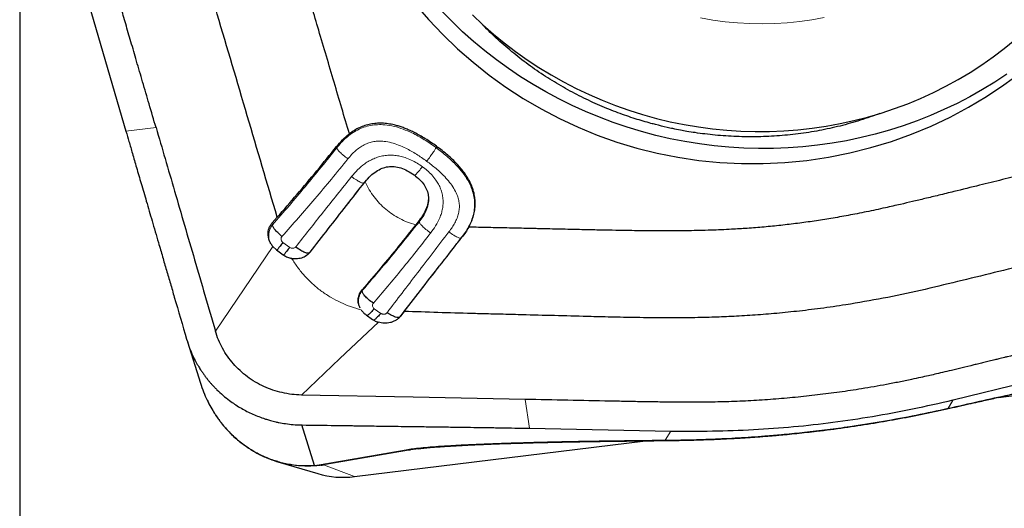
# Model space of a CAD drawing. Units: millimetres. Extents: x 5 to 292, y 5 to 205.
# Drawn here: x 77 to 83, y 149 to 152 of the extents above; entities that cross this region are included whole.
import ezdxf

# ---------------------------------------------------------------- set-up
doc = ezdxf.new("R2010")
doc.units = ezdxf.units.MM
doc.layers.add('DÜNNE_LINIE', color=7, linetype='Continuous')
doc.styles.add('SLDTEXTSTYLE1', font='TXT', dxfattribs={"width": 0.75})
doc.dimstyles.new('SLDDIMSTYLE1', dxfattribs={"dimtxt": 3, "dimasz": 3, "dimexe": 0, "dimexo": 0.0625, "dimgap": 0.75, "dimtad": 1, "dimdec": 0, "dimrnd": 1e-09, "dimzin": 12, "dimdsep": 46, "dimtxsty": 'SLDTEXTSTYLE1', "dimsah": 1, "dimcen": 0.09, "dimadec": 0, "dimazin": 3, "dimtfac": 1, "dimtofl": 0, "dimtmove": 0, "dimatfit": 3, "dimfxl": 1, "dimfrac": 2, "dimtolj": 1, "dimtzin": 12, "dimarcsym": 0})

# ---------------------------------------------------------------- blocks, each defined once
blk = doc.blocks.new('_D_1')
at = {"layer": 'DÜNNE_LINIE', "color": 7}
for p, q in [((116.4356, 159.0165), (116.4356, 139.9569)), ((76.5118, 154.4426), (76.5118, 139.9569)), ((76.5118, 140.9569), (116.4356, 140.9569))]:
    blk.add_line(p, q, dxfattribs=at)
for points in [[(76.5118, 140.9569), (79.5118, 140.2069), (79.5118, 141.7069)], [(116.4356, 140.9569), (113.4356, 141.7069), (113.4356, 140.2069)]]:
    blk.add_solid(points, dxfattribs=at)
at = {"layer": 'DÜNNE_LINIE', "color": 7, "insert": (93.0383, 144.8241, -3.325), "char_height": 3, "attachment_point": 1, "style": 'SLDTEXTSTYLE1'}
blk.add_mtext('40', dxfattribs=at)

msp = doc.modelspace()

# ---------------------------------------------------------------- linework, layer by layer
at = {"color": 7, "linetype": 'Continuous', "lineweight": 30}
for p, q in [((76.7719, 152.7703), (77.2135, 151.2557)), ((78.827, 150.9599), (78.8229, 150.956)), ((78.7912, 150.9199), (78.7934, 150.9227)), ((79.2043, 150.8603), (79.2023, 150.8656)), ((78.1794, 150.6502), (78.2126, 150.6878)), ((79.1497, 150.6662), (79.1275, 150.6379)), ((78.184, 150.4954), (78.2073, 150.4735)), ((78.2073, 150.4735), (78.251, 150.441)), ((78.7995, 150.0437), (78.8422, 150.0136)), ((79.0512, 150.0664), (79.0271, 150.0352)), ((77.6193, 149.8658), (77.7057, 149.5926)), ((82.6767, 149.4824), (84.2554, 149.8693)), ((82.9755, 149.4989), (84.5072, 149.6874)), ((82.6435, 149.4264), (82.6767, 149.4823)), ((82.6435, 149.4264), (82.636, 149.4232)), ((78.4597, 149.0493), (78.3751, 149.3167)), ((79.8797, 149.2948), (80.8112, 149.2766)), ((78.7226, 148.9755), (80.6455, 149.2121)), ((79.1439, 149.1599), (79.1496, 149.1606)), ((78.2161, 149.074), (78.4809, 148.9954))]:
    msp.add_line(p, q, dxfattribs=at)
at = {"color": 8, "linetype": 'Continuous', "lineweight": 0}
for p, q in [((77.4121, 151.2802), (77.2135, 151.2557)), ((78.6063, 151.1465), (78.6048, 151.1553)), ((79.2613, 151.1477), (79.2648, 151.1567)), ((78.7912, 150.9199), (78.787, 150.9159)), ((79.1512, 150.6579), (79.1497, 150.6662)), ((79.4326, 150.5558), (79.4282, 150.5515)), ((78.2951, 150.4891), (78.2503, 150.5221)), ((78.2999, 150.4176), (78.3126, 150.4092)), ((78.8971, 150.0534), (78.8536, 150.0843)), ((79.0098, 150.0177), (79.0211, 150.0294)), ((79.0211, 150.0294), (79.0271, 150.0352)), ((79.8494, 149.4856), (79.8797, 149.2948)), ((80.7751, 149.2162), (80.8112, 149.2766)), ((80.7751, 149.2162), (80.7783, 149.2138)), ((79.0651, 149.1534), (78.4901, 149.0533)), ((78.5172, 149.0526), (79.0921, 149.1527)), ((79.0921, 149.1527), (79.2009, 149.1661)), ((78.4901, 149.0533), (78.4597, 149.0493)), ((78.4752, 149.0474), (78.4597, 149.0493)), ((78.7226, 148.9755), (78.5172, 149.0526))]:
    msp.add_line(p, q, dxfattribs=at)
at = {"color": 7, "linetype": 'Continuous', "lineweight": 30, "flags": 128}
for points in [[(83.032, 151.6336), (82.9525, 151.581), (82.8711, 151.5311), (82.7878, 151.484), (82.7029, 151.4398), (82.6162, 151.3984), (82.5281, 151.36), (82.4385, 151.3246), (82.3476, 151.2922), (82.2555, 151.2629), (82.1624, 151.2367), (82.0682, 151.2136), (81.9732, 151.1937), (81.8774, 151.177), (81.781, 151.1635), (81.6841, 151.1532), (81.5868, 151.1461), (81.4893, 151.1423), (81.3915, 151.1418), (81.2938, 151.1445), (81.1961, 151.1505), (81.0986, 151.1597), (81.0014, 151.1721), (80.9047, 151.1878), (80.8085, 151.2067), (80.713, 151.2287), (80.6183, 151.2539), (80.5245, 151.2822), (80.4317, 151.3136), (80.3401, 151.348), (80.2497, 151.3854), (80.1606, 151.4258), (80.073, 151.4691), (79.987, 151.5152), (79.9027, 151.5642), (79.8201, 151.6159), (79.7394, 151.6703), (79.6607, 151.7272), (79.584, 151.7867), (79.5095, 151.8487), (79.4373, 151.9131), (79.3674, 151.9798), (79.2999, 152.0487)], [(79.5025, 152.0235), (79.5702, 151.9595), (79.6401, 151.8979), (79.7123, 151.8386), (79.7867, 151.7819), (79.8631, 151.7277), (79.9415, 151.6762), (80.0217, 151.6274), (80.1036, 151.5813), (80.1872, 151.5381), (80.2723, 151.4977), (80.3588, 151.4603), (80.4466, 151.4259), (80.5356, 151.3946), (80.6256, 151.3663), (80.7166, 151.3411), (80.8084, 151.319), (80.901, 151.3002), (80.9941, 151.2845), (81.0876, 151.2721), (81.1815, 151.2629), (81.2756, 151.257), (81.3698, 151.2543), (81.464, 151.2548), (81.558, 151.2587), (81.6517, 151.2658), (81.745, 151.2761), (81.8377, 151.2897), (81.9298, 151.3065), (82.0212, 151.3265), (82.1116, 151.3496), (82.201, 151.3759), (82.2893, 151.4053), (82.3764, 151.4377), (82.462, 151.4732), (82.5462, 151.5116), (82.6288, 151.553), (82.7098, 151.5972), (82.7889, 151.6443), (82.8661, 151.6941), (82.9412, 151.7465), (83.0143, 151.8016), (83.0852, 151.8592)], [(79.8494, 149.4856), (79.1108, 149.4998), (78.8646, 149.5046), (78.6185, 149.5094), (78.3723, 149.5142)]]:
    msp.add_lwpolyline(points, dxfattribs=at)
at = {"color": 8, "linetype": 'Continuous', "lineweight": 0, "flags": 128}
for points in [[(81.8248, 152.0071), (81.7443, 151.9921), (81.6632, 151.9804), (81.5816, 151.972), (81.4996, 151.9668), (81.4173, 151.9649), (81.335, 151.9663), (81.2527, 151.971), (81.1706, 151.979), (81.0889, 151.9902), (81.0077, 152.0047)], [(77.8039, 149.9365), (77.994, 150.216), (78.184, 150.4954)], [(78.8805, 149.9947), (78.6265, 149.7545), (78.3723, 149.5142)]]:
    msp.add_lwpolyline(points, dxfattribs=at)
at = {"color": 7, "linetype": 'Continuous', "lineweight": 30}
for centre, radius, start, end in [((81.3568, 153.9328), 2.8912, 188.79654, 5.23545), ((79.0816, 149.268), 0.1158, 261.79232, 275.21096), ((78.5067, 149.168), 0.1159, 261.79377, 275.20006)]:
    msp.add_arc(centre, radius, start, end, dxfattribs=at)
msp.add_ellipse((78.6564, 149.5254), major_axis=(0.5692, 0.0892), ratio=0.961323, start_param=4.253066, end_param=4.678142, dxfattribs=at)
for points, knots in [([(77.4121, 151.2802), (77.3969, 151.3321), (77.3675, 151.4328), (77.3247, 151.5791), (77.2846, 151.7161), (77.2473, 151.8437), (77.2127, 151.962), (77.1809, 152.0708), (77.1517, 152.171), (77.125, 152.2625), (77.1009, 152.345), (77.0839, 152.4032), (77.0732, 152.4401), (77.0678, 152.4587), (77.0618, 152.4793), (77.0542, 152.5053), (77.0451, 152.5367), (77.0353, 152.5705), (77.0259, 152.603), (77.0125, 152.6492), (76.9959, 152.7068), (76.9769, 152.7731), (76.9605, 152.8308), (76.9468, 152.8797), (76.9341, 152.9256), (76.921, 152.9744), (76.905, 153.0362), (76.8871, 153.1083), (76.8685, 153.1875), (76.851, 153.2666), (76.8304, 153.3657), (76.8078, 153.4849), (76.7847, 153.6244), (76.7649, 153.7642), (76.7483, 153.9041), (76.735, 154.0443), (76.725, 154.1827), (76.7195, 154.3013), (76.7166, 154.4031), (76.7147, 154.4933), (76.7133, 154.5933), (76.7123, 154.7021), (76.7119, 154.8155), (76.711, 155.0713), (76.7111, 155.2882), (76.7111, 155.4671)], [0, 0, 0, 0, 0.037803, 0.07333, 0.106578, 0.137551, 0.166246, 0.192665, 0.216806, 0.239222, 0.259239, 0.276855, 0.281588, 0.286112, 0.290428, 0.296541, 0.305056, 0.313257, 0.321144, 0.328717, 0.346919, 0.363002, 0.376967, 0.388812, 0.398538, 0.41023, 0.424161, 0.443242, 0.462241, 0.481161, 0.500005, 0.533172, 0.566277, 0.599336, 0.632366, 0.665384, 0.698405, 0.730112, 0.749008, 0.770218, 0.793745, 0.819588, 0.846963, 0.873744, 1, 1, 1, 1]), ([(78.6891, 151.2391), (78.6556, 151.3525), (78.5881, 151.5806), (78.4902, 151.9109), (78.4226, 152.1391), (78.3855, 152.2638), (78.3755, 152.2977), (78.3637, 152.3375), (78.3471, 152.3933), (78.3265, 152.4628), (78.3033, 152.5411), (78.2814, 152.6149), (78.2612, 152.6834), (78.2437, 152.7424), (78.2291, 152.7921), (78.2191, 152.8262), (78.2129, 152.8474), (78.2097, 152.8586), (78.2069, 152.8684), (78.2044, 152.877), (78.201, 152.8887), (78.1891, 152.931), (78.1586, 153.0411), (78.1123, 153.2186), (78.0781, 153.363), (78.0607, 153.4366)], [0, 0, 0, 0, 0.155137, 0.31215, 0.451874, 0.467332, 0.482808, 0.498301, 0.521778, 0.55917, 0.59335, 0.628888, 0.660124, 0.687059, 0.709693, 0.728026, 0.73367, 0.738736, 0.743223, 0.747133, 0.750464, 0.759124, 0.804858, 0.900507, 1, 1, 1, 1]), ([(78.2126, 150.6878), (78.1467, 150.9114), (78.0149, 151.3587), (77.8559, 151.8954), (77.7373, 152.2985), (77.6586, 152.5675), (77.5795, 152.8366), (77.5057, 153.1072), (77.4675, 153.2897), (77.4484, 153.381)], [0, 0, 0, 0, 0.249557, 0.499372, 0.599381, 0.699451, 0.799586, 0.899757, 1, 1, 1, 1]), ([(80.788, 151.2812), (80.7625, 151.2872), (80.7267, 151.2957), (80.674, 151.3097), (80.6291, 151.3224), (80.5758, 151.3388), (80.5201, 151.3573), (80.4622, 151.3781), (80.403, 151.401), (80.343, 151.426), (80.2825, 151.4531), (80.2221, 151.4822), (80.1618, 151.5132), (80.102, 151.5462), (80.0427, 151.581), (79.9843, 151.6176), (79.9267, 151.656), (79.8702, 151.6961), (79.8149, 151.7379), (79.7608, 151.7812), (79.7081, 151.8262), (79.6569, 151.8727), (79.6076, 151.9199), (79.5766, 151.9522), (79.5612, 151.9681)], [0, 0, 0, 0, 0.052845, 0.074386, 0.110149, 0.147338, 0.187292, 0.229058, 0.272263, 0.316609, 0.361893, 0.407964, 0.454715, 0.502069, 0.549968, 0.598372, 0.647251, 0.696585, 0.746363, 0.79658, 0.847235, 0.898333, 0.949881, 1, 1, 1, 1]), ([(82.1927, 151.3739), (82.1769, 151.3678), (82.1399, 151.3537), (82.0802, 151.3335), (82.014, 151.313), (81.9469, 151.2945), (81.879, 151.278), (81.8103, 151.2635), (81.741, 151.251), (81.6712, 151.2405), (81.6008, 151.2321), (81.5301, 151.2257), (81.4592, 151.2213), (81.388, 151.219), (81.3169, 151.2188), (81.2459, 151.2205), (81.1754, 151.2243), (81.1058, 151.23), (81.0383, 151.2374), (80.976, 151.2459), (80.9221, 151.2545), (80.873, 151.2634), (80.8295, 151.272), (80.8004, 151.2785), (80.788, 151.2812)], [0, 0, 0, 0, 0.0384354, 0.0899987, 0.1412392, 0.192177, 0.2428319, 0.2932211, 0.3433602, 0.3932617, 0.4429367, 0.4923905, 0.5416237, 0.5906275, 0.6393796, 0.6878311, 0.7358839, 0.78333, 0.8296787, 0.8735043, 0.9105624, 0.9399054, 0.9742346, 1, 1, 1, 1]), ([(77.4121, 151.2802), (77.4321, 151.212), (77.473, 151.0721), (77.5356, 150.8576), (77.6006, 150.6346), (77.6673, 150.4053), (77.7355, 150.172), (77.7811, 150.0152), (77.8039, 149.9365)], [0, 0, 0, 0, 0.15223, 0.3124304, 0.4789722, 0.6501129, 0.8242821, 1, 1, 1, 1]), ([(79.2648, 151.1567), (79.2404, 151.1738), (79.1936, 151.2065), (79.1347, 151.2397), (79.092, 151.2603), (79.0647, 151.272), (79.0379, 151.2821), (79.0116, 151.2907), (78.9807, 151.299), (78.9452, 151.3059), (78.9052, 151.3095), (78.8663, 151.3087), (78.8285, 151.3035), (78.7917, 151.294), (78.7561, 151.28), (78.7214, 151.2619), (78.7, 151.2468), (78.6891, 151.2391)], [0, 0, 0, 0, 0.142712, 0.27278, 0.321524, 0.368505, 0.413819, 0.457574, 0.499886, 0.565597, 0.628739, 0.690087, 0.750482, 0.810805, 0.871944, 0.934746, 1, 1, 1, 1]), ([(77.2135, 151.2557), (77.22, 151.2334), (77.2343, 151.1845), (77.2575, 151.1048), (77.2844, 151.0125), (77.315, 150.9076), (77.3493, 150.7901), (77.3873, 150.66), (77.4186, 150.5526), (77.4416, 150.4738), (77.4551, 150.4277), (77.468, 150.3833), (77.481, 150.3388), (77.494, 150.2944), (77.5069, 150.25), (77.5199, 150.2056), (77.5557, 150.0829), (77.5871, 149.9751), (77.6143, 149.8821)], [0, 0, 0, 0, 0.049165, 0.10742, 0.174768, 0.251212, 0.336753, 0.431392, 0.53513, 0.571001, 0.603291, 0.635582, 0.667872, 0.700162, 0.732452, 0.764742, 0.797033, 1, 1, 1, 1]), ([(78.6048, 151.1553), (78.6174, 151.1705), (78.6428, 151.201), (78.6737, 151.2264), (78.6891, 151.2391)], [0, 0, 0, 0, 0.499957, 1, 1, 1, 1]), ([(78.2126, 150.6878), (78.2565, 150.7381), (78.3439, 150.8383), (78.4748, 150.9943), (78.5615, 151.1017), (78.6048, 151.1553)], [0, 0, 0, 0, 0.335473, 0.668565, 1, 1, 1, 1]), ([(79.4773, 150.6226), (79.4837, 150.6351), (79.4961, 150.6596), (79.5093, 150.6977), (79.5177, 150.7357), (79.5211, 150.7736), (79.5195, 150.8114), (79.5141, 150.8426), (79.5073, 150.8674), (79.5009, 150.8861), (79.4933, 150.9047), (79.4778, 150.9373), (79.4486, 150.9839), (79.3993, 151.0422), (79.3376, 151.101), (79.2899, 151.1375), (79.2648, 151.1567)], [0, 0, 0, 0, 0.06727, 0.131479, 0.193392, 0.253874, 0.313836, 0.374221, 0.40488, 0.435986, 0.467643, 0.499958, 0.606226, 0.723781, 0.854566, 1, 1, 1, 1]), ([(83.7541, 151.1211), (83.704, 151.1088), (83.6037, 151.0842), (83.4533, 151.0473), (83.3029, 151.0103), (83.1525, 150.9734), (83.0021, 150.9364), (82.845, 150.8977), (82.7049, 150.8632), (82.5844, 150.8339), (82.4933, 150.8119), (82.4091, 150.7919), (82.3221, 150.7714), (82.2206, 150.7484), (82.1055, 150.7238), (81.9857, 150.7001), (81.9076, 150.6865), (81.8696, 150.6799)], [0, 0, 0, 0, 0.080041, 0.160083, 0.240124, 0.320166, 0.400207, 0.480249, 0.570974, 0.62399, 0.672441, 0.716325, 0.758069, 0.811075, 0.87746, 0.940429, 1, 1, 1, 1]), ([(78.7934, 150.9227), (78.8049, 150.9361), (78.8267, 150.9614), (78.8643, 150.9915), (78.9034, 151.0123), (78.9442, 151.0232), (78.9865, 151.024), (79.0297, 151.0147), (79.074, 150.9959), (79.1017, 150.9774), (79.1163, 150.9677)], [0, 0, 0, 0, 0.147343, 0.278187, 0.396423, 0.507284, 0.617065, 0.732233, 0.858435, 1, 1, 1, 1]), ([(79.1163, 150.9677), (79.1294, 150.9574), (79.1541, 150.9379), (79.1831, 150.9037), (79.2025, 150.8677), (79.2118, 150.8296), (79.2109, 150.79), (79.1999, 150.7492), (79.1795, 150.707), (79.1601, 150.6803), (79.1497, 150.6662)], [0, 0, 0, 0, 0.138184, 0.261558, 0.374767, 0.483761, 0.595168, 0.715219, 0.848943, 1, 1, 1, 1]), ([(78.4304, 150.4579), (78.4701, 150.509), (78.5489, 150.6104), (78.6693, 150.7646), (78.7507, 150.8684), (78.7912, 150.9199)], [0, 0, 0, 0, 0.338548, 0.671644, 1, 1, 1, 1]), ([(84.8923, 150.8006), (84.7305, 150.7606), (84.4067, 150.6805), (83.9207, 150.5611), (83.5158, 150.4612), (83.1916, 150.3817), (82.9484, 150.3222), (82.705, 150.263), (82.4614, 150.2039), (82.216, 150.1513), (82.0506, 150.1237), (81.9679, 150.11)], [0, 0, 0, 0, 0.166538, 0.333102, 0.49971, 0.583034, 0.66638, 0.749752, 0.833147, 0.916551, 1, 1, 1, 1]), ([(81.8696, 150.6799), (81.833, 150.674), (81.7597, 150.6623), (81.6494, 150.6472), (81.5388, 150.6342), (81.4279, 150.6232), (81.3195, 150.6146), (81.2024, 150.6074), (81.0733, 150.602), (80.9327, 150.5987), (80.8324, 150.5978), (80.7759, 150.5977), (80.7599, 150.5977), (80.7437, 150.5977), (80.7275, 150.5978), (80.7112, 150.5978), (80.6948, 150.5979), (80.6654, 150.5981), (80.6188, 150.5986), (80.5504, 150.5996), (80.4687, 150.601), (80.3737, 150.6028), (80.2653, 150.605), (80.1435, 150.6077), (80.0483, 150.6099), (79.9869, 150.6113), (79.9636, 150.6118), (79.943, 150.6123), (79.922, 150.6128), (79.9006, 150.6133), (79.8789, 150.6138), (79.822, 150.6151), (79.7315, 150.6171), (79.605, 150.6199), (79.5208, 150.6217), (79.4773, 150.6226)], [0, 0, 0, 0, 0.0466443, 0.0932496, 0.1398341, 0.1864158, 0.2330129, 0.2760805, 0.3333548, 0.3947219, 0.4521266, 0.4587693, 0.4654524, 0.4721756, 0.4789393, 0.4857432, 0.4925874, 0.4994721, 0.522407, 0.5509024, 0.5849585, 0.6245757, 0.6697541, 0.7204939, 0.776795, 0.7888079, 0.7972754, 0.8058843, 0.8146349, 0.8235268, 0.8325602, 0.8417352, 0.8947265, 0.9456572, 1, 1, 1, 1]), ([(78.184, 150.4954), (78.179, 150.5019), (78.1692, 150.5147), (78.1593, 150.5361), (78.1537, 150.5571), (78.1519, 150.5773), (78.1533, 150.5965), (78.1582, 150.6156), (78.1666, 150.6341), (78.1751, 150.6448), (78.1794, 150.6502)], [0, 0, 0, 0, 0.136614, 0.269929, 0.39996, 0.512421, 0.627709, 0.747432, 0.871544, 1, 1, 1, 1]), ([(78.2438, 150.5615), (78.2344, 150.5697), (78.2176, 150.5844), (78.1969, 150.6061), (78.1857, 150.6221), (78.1817, 150.6324), (78.1815, 150.6364), (78.1814, 150.6384)], [0, 0, 0, 0, 0.3353623, 0.599523, 0.8097163, 0.90485, 1, 1, 1, 1]), ([(79.1275, 150.6379), (79.0898, 150.5905), (79.013, 150.4937), (78.8948, 150.3507), (78.8145, 150.2569), (78.7735, 150.2091)], [0, 0, 0, 0, 0.320378, 0.65348, 1, 1, 1, 1]), ([(79.4773, 150.6226), (79.4705, 150.611), (79.457, 150.5879), (79.4408, 150.5665), (79.4326, 150.5558)], [0, 0, 0, 0, 0.500168, 1, 1, 1, 1]), ([(79.0512, 150.0664), (79.092, 150.119), (79.1739, 150.2247), (79.3013, 150.3881), (79.3887, 150.4997), (79.4326, 150.5558)], [0, 0, 0, 0, 0.329932, 0.662996, 1, 1, 1, 1]), ([(78.2503, 150.5221), (78.2439, 150.5135), (78.2323, 150.4983), (78.2187, 150.4804), (78.2139, 150.4744), (78.2122, 150.4722)], [0, 0, 0, 0, 0.446134, 0.797144, 1, 1, 1, 1]), ([(78.2951, 150.4891), (78.2885, 150.4805), (78.2768, 150.4653), (78.2626, 150.447), (78.2574, 150.4409), (78.2554, 150.4384)], [0, 0, 0, 0, 0.432933, 0.773591, 1, 1, 1, 1]), ([(78.4282, 150.4557), (78.4266, 150.4544), (78.4234, 150.4517), (78.4159, 150.4504), (78.4067, 150.4515), (78.3911, 150.4565), (78.3661, 150.4699), (78.346, 150.4842), (78.3347, 150.4923)], [0, 0, 0, 0, 0.1121, 0.216626, 0.319701, 0.427692, 0.678519, 1, 1, 1, 1]), ([(78.251, 150.441), (78.2586, 150.4359), (78.2738, 150.4257), (78.2912, 150.4203), (78.2999, 150.4176)], [0, 0, 0, 0, 0.501056, 1, 1, 1, 1]), ([(78.4304, 150.4579), (78.4226, 150.4495), (78.4069, 150.4327), (78.3741, 150.4175), (78.3374, 150.4108), (78.3125, 150.4153), (78.2999, 150.4176)], [0, 0, 0, 0, 0.247153, 0.496205, 0.747153, 1, 1, 1, 1]), ([(78.761, 150.0867), (78.7565, 150.0971), (78.7475, 150.1177), (78.7465, 150.1508), (78.7543, 150.1827), (78.7671, 150.2003), (78.7735, 150.2091)], [0, 0, 0, 0, 0.252668, 0.503554, 0.752665, 1, 1, 1, 1]), ([(78.8475, 150.1203), (78.8366, 150.1283), (78.817, 150.1428), (78.7954, 150.1633), (78.7838, 150.1779), (78.778, 150.1876), (78.7746, 150.1967), (78.7744, 150.2018), (78.7743, 150.2044)], [0, 0, 0, 0, 0.321893, 0.573259, 0.681384, 0.784395, 0.888566, 1, 1, 1, 1]), ([(81.9679, 150.11), (81.9124, 150.1017), (81.8044, 150.0854), (81.646, 150.0665), (81.4959, 150.0517), (81.375, 150.0423), (81.2815, 150.0364), (81.2133, 150.0328), (81.1476, 150.0298), (81.0807, 150.0275), (81.0085, 150.0255), (80.9224, 150.0241), (80.8269, 150.0235), (80.7272, 150.0238), (80.6326, 150.0248), (80.5431, 150.0262), (80.4587, 150.0278), (80.3793, 150.0296), (80.305, 150.0313), (80.1844, 150.0345), (80.0178, 150.039), (79.8524, 150.0433), (79.738, 150.0463), (79.6729, 150.0479), (79.6093, 150.0495), (79.5509, 150.0509), (79.3653, 150.0556), (79.1999, 150.0613), (79.0512, 150.0664)], [0, 0, 0, 0, 0.057778, 0.112572, 0.164324, 0.212992, 0.237244, 0.260639, 0.283177, 0.304857, 0.329415, 0.35738, 0.393273, 0.427391, 0.459743, 0.490343, 0.519206, 0.546348, 0.571785, 0.595532, 0.670037, 0.74274, 0.765198, 0.787467, 0.809545, 0.830394, 0.847416, 1, 1, 1, 1]), ([(78.7667, 150.0772), (78.7713, 150.0709), (78.7806, 150.0583), (78.7932, 150.0486), (78.7995, 150.0437)], [0, 0, 0, 0, 0.499132, 1, 1, 1, 1]), ([(78.8536, 150.0843), (78.8464, 150.0763), (78.8335, 150.0619), (78.817, 150.0452), (78.8099, 150.0404), (78.8069, 150.0385)], [0, 0, 0, 0, 0.43053, 0.769298, 1, 1, 1, 1]), ([(78.8971, 150.0534), (78.8898, 150.0454), (78.8768, 150.0312), (78.8604, 150.0149), (78.8533, 150.0104), (78.8505, 150.0087)], [0, 0, 0, 0, 0.437897, 0.78239, 1, 1, 1, 1]), ([(79.0271, 150.0352), (79.0227, 150.0301), (79.014, 150.0201), (78.9976, 150.0079), (78.9795, 149.9983), (78.96, 149.9917), (78.9398, 149.9882), (78.9129, 149.9871), (78.8934, 149.9917), (78.8805, 149.9947)], [0, 0, 0, 0, 0.133229, 0.264159, 0.392761, 0.519022, 0.642935, 0.764508, 1, 1, 1, 1]), ([(79.0211, 150.0294), (79.0198, 150.0284), (79.0173, 150.0263), (79.0086, 150.0252), (78.9923, 150.029), (78.967, 150.0405), (78.9483, 150.0517), (78.9378, 150.0579)], [0, 0, 0, 0, 0.09586, 0.191397, 0.401646, 0.665296, 1, 1, 1, 1]), ([(84.2252, 150.0593), (84.1711, 150.046), (84.0662, 150.0202), (83.9136, 149.9827), (83.7708, 149.9475), (83.6378, 149.9148), (83.5146, 149.8846), (83.4012, 149.8567), (83.2967, 149.831), (83.2014, 149.8076), (83.1154, 149.7866), (83.0548, 149.7717), (83.0163, 149.7623), (82.9968, 149.7575), (82.9754, 149.7523), (82.9483, 149.7457), (82.9156, 149.7377), (82.8804, 149.7291), (82.8465, 149.7209), (82.7983, 149.7091), (82.7383, 149.6946), (82.6691, 149.678), (82.609, 149.6637), (82.558, 149.6517), (82.5102, 149.6406), (82.4593, 149.6292), (82.3948, 149.6153), (82.3196, 149.5999), (82.2369, 149.584), (82.1544, 149.5691), (82.0509, 149.5517), (81.9264, 149.5329), (81.7806, 149.514), (81.6344, 149.4982), (81.488, 149.4856), (81.3413, 149.4761), (81.1963, 149.4697), (81.0721, 149.4671), (80.9654, 149.4666), (80.8708, 149.4669), (80.7659, 149.4678), (80.6518, 149.4693), (80.5329, 149.4715), (80.2646, 149.4765), (80.0371, 149.4815), (79.8494, 149.4856)], [0, 0, 0, 0, 0.037803, 0.073329, 0.106579, 0.137551, 0.166246, 0.192664, 0.216806, 0.239222, 0.259238, 0.276855, 0.281588, 0.286112, 0.290428, 0.296541, 0.305056, 0.313257, 0.321144, 0.328717, 0.346919, 0.363002, 0.376967, 0.388812, 0.398538, 0.41023, 0.424161, 0.443242, 0.462241, 0.481161, 0.500005, 0.533172, 0.566277, 0.599336, 0.632366, 0.665384, 0.698405, 0.730112, 0.749008, 0.770218, 0.793745, 0.819588, 0.846963, 0.873744, 1, 1, 1, 1]), ([(78.8422, 150.0136), (78.8481, 150.0098), (78.8601, 150.002), (78.8737, 149.9972), (78.8805, 149.9947)], [0, 0, 0, 0, 0.499373, 1, 1, 1, 1]), ([(78.3723, 149.5142), (78.3511, 149.5153), (78.3085, 149.5174), (78.2454, 149.5289), (78.1838, 149.5463), (78.1243, 149.5699), (78.0677, 149.5993), (78.0147, 149.6344), (77.966, 149.6749), (77.9221, 149.7201), (77.8834, 149.7694), (77.8504, 149.8223), (77.8232, 149.8781), (77.8104, 149.917), (77.8039, 149.9365)], [0, 0, 0, 0, 0.08334, 0.166706, 0.250092, 0.33345, 0.416744, 0.499988, 0.583256, 0.666596, 0.749991, 0.833398, 0.916735, 1, 1, 1, 1]), ([(77.6143, 149.8821), (77.6205, 149.8624), (77.6322, 149.8256), (77.6535, 149.776), (77.6741, 149.7351), (77.6929, 149.7024), (77.7087, 149.6774), (77.7222, 149.6578), (77.7343, 149.6409), (77.7467, 149.6247), (77.7594, 149.6089), (77.7725, 149.5934), (77.786, 149.5784), (77.7999, 149.5637), (77.8222, 149.5411), (77.8542, 149.5118), (77.9044, 149.4718), (77.9662, 149.4305), (78.0415, 149.391), (78.0976, 149.3686), (78.1314, 149.3573), (78.142, 149.3539), (78.1546, 149.3501), (78.1691, 149.3459), (78.1857, 149.3415), (78.2043, 149.337), (78.2317, 149.3311), (78.2697, 149.3245), (78.32, 149.3185), (78.356, 149.3173), (78.3751, 149.3167)], [0, 0, 0, 0, 0.062237, 0.116311, 0.162221, 0.199966, 0.229546, 0.250959, 0.271292, 0.291553, 0.31174, 0.331856, 0.3519, 0.371873, 0.391775, 0.446136, 0.499972, 0.581374, 0.664343, 0.748905, 0.757797, 0.768636, 0.781422, 0.796156, 0.812837, 0.831465, 0.852041, 0.894818, 0.944137, 1, 1, 1, 1]), ([(82.636, 149.4229), (82.6599, 149.4283), (82.7081, 149.4391), (82.7767, 149.4545), (82.838, 149.4683), (82.8893, 149.4797), (82.9353, 149.49), (82.9903, 149.5022), (83.0585, 149.5173), (83.1412, 149.5356), (83.2306, 149.5553), (83.3238, 149.5757), (83.418, 149.5963), (83.5096, 149.6161), (83.5982, 149.6352), (83.6771, 149.652), (83.7447, 149.6664), (83.8007, 149.6782), (83.8536, 149.6893), (83.9079, 149.7006), (83.9679, 149.713), (84.033, 149.7264), (84.0987, 149.7397), (84.1632, 149.7526), (84.2238, 149.7646), (84.2794, 149.7753), (84.3205, 149.7832), (84.3492, 149.7886), (84.3712, 149.7927), (84.398, 149.7976), (84.4295, 149.8033), (84.4648, 149.8095), (84.5025, 149.816), (84.544, 149.8229), (84.5875, 149.8296), (84.6149, 149.8332), (84.6287, 149.835)], [0, 0, 0, 0, 0.034072, 0.068857, 0.098103, 0.121808, 0.142361, 0.164096, 0.200822, 0.240691, 0.283685, 0.330497, 0.37615, 0.420645, 0.463985, 0.505441, 0.535866, 0.563247, 0.587789, 0.61412, 0.644148, 0.677449, 0.712127, 0.743412, 0.775484, 0.804642, 0.828939, 0.839265, 0.849334, 0.863501, 0.882289, 0.900624, 0.921867, 0.945964, 0.9728, 1, 1, 1, 1]), ([(77.7055, 149.5934), (77.7121, 149.5736), (77.7249, 149.5358), (77.7484, 149.4823), (77.773, 149.4348), (77.7965, 149.3957), (77.8169, 149.3653), (77.8333, 149.3429), (77.8487, 149.323), (77.866, 149.3022), (77.8895, 149.2759), (77.9181, 149.247), (77.9498, 149.2186), (77.9803, 149.1941), (78.0063, 149.1752), (78.0291, 149.16), (78.0519, 149.1457), (78.0784, 149.1306), (78.1102, 149.1146), (78.1322, 149.1041), (78.1447, 149.0994), (78.1449, 149.0993)], [0, 0, 0, 0, 0.093249, 0.178634, 0.256274, 0.327037, 0.377129, 0.416199, 0.447773, 0.486575, 0.534024, 0.601462, 0.663975, 0.720305, 0.772414, 0.805384, 0.840767, 0.891543, 0.940447, 0.998642, 1, 1, 1, 1]), ([(80.8112, 149.2766), (80.9034, 149.2761), (81.086, 149.2749), (81.3568, 149.285), (81.622, 149.3039), (81.8841, 149.3328), (82.1461, 149.372), (82.4111, 149.421), (82.5876, 149.4618), (82.6767, 149.4824)], [0, 0, 0, 0, 0.14649, 0.290016, 0.430775, 0.569514, 0.710145, 0.853574, 1, 1, 1, 1]), ([(80.7783, 149.2137), (80.8182, 149.2143), (80.8938, 149.2153), (81.0009, 149.2179), (81.0949, 149.2213), (81.1756, 149.225), (81.2402, 149.2286), (81.2901, 149.2316), (81.3267, 149.234), (81.3549, 149.2359), (81.3755, 149.2374), (81.393, 149.2387), (81.4111, 149.2401), (81.4335, 149.2418), (81.4602, 149.2439), (81.4912, 149.2465), (81.5318, 149.2501), (81.5832, 149.2548), (81.6449, 149.2609), (81.7096, 149.2679), (81.8146, 149.2799), (81.9563, 149.2982), (82.1319, 149.3248), (82.3032, 149.3546), (82.4711, 149.3872), (82.5819, 149.4113), (82.6367, 149.4233)], [0, 0, 0, 0, 0.0635713, 0.1203377, 0.1701426, 0.2128496, 0.2484709, 0.2727577, 0.2921482, 0.3066411, 0.3175661, 0.3249387, 0.3345208, 0.3463965, 0.3605658, 0.377029, 0.3957852, 0.425319, 0.4591435, 0.4943089, 0.5290339, 0.627556, 0.7223862, 0.8139792, 0.9079838, 1, 1, 1, 1]), ([(78.3751, 149.3167), (78.4491, 149.3156), (78.5346, 149.3144), (78.6318, 149.3131), (78.6666, 149.3126), (78.7014, 149.3121), (78.7292, 149.3117), (78.7557, 149.3113), (78.7854, 149.3109), (78.8292, 149.3103), (78.8856, 149.3095), (78.9546, 149.3085), (79.0361, 149.3074), (79.1326, 149.3061), (79.2369, 149.3047), (79.3425, 149.3032), (79.4405, 149.3018), (79.5314, 149.3005), (79.6228, 149.2991), (79.713, 149.2977), (79.8004, 149.2962), (79.8546, 149.2953), (79.8797, 149.2948)], [0, 0, 0, 0, 0.147379, 0.170536, 0.193692, 0.216847, 0.239836, 0.249099, 0.269866, 0.298986, 0.336459, 0.382286, 0.436465, 0.498998, 0.574618, 0.64437, 0.709473, 0.769928, 0.825735, 0.891788, 0.949876, 1, 1, 1, 1]), ([(79.1432, 149.1599), (79.1551, 149.1613), (79.1795, 149.1642), (79.2196, 149.1679), (79.2596, 149.1712), (79.2972, 149.1739), (79.3323, 149.1762), (79.3617, 149.178), (79.384, 149.1793), (79.4001, 149.1802), (79.4132, 149.1809), (79.4327, 149.1819), (79.4635, 149.1835), (79.5083, 149.1856), (79.563, 149.188), (79.6276, 149.1906), (79.6932, 149.193), (79.758, 149.1951), (79.8204, 149.197), (79.8871, 149.1989), (79.9453, 149.2005), (79.9896, 149.2016), (80.015, 149.2021), (80.0321, 149.2025), (80.047, 149.2029), (80.0672, 149.2033), (80.0967, 149.204), (80.1362, 149.2048), (80.1851, 149.2057), (80.2433, 149.2067), (80.311, 149.2078), (80.3882, 149.209), (80.4748, 149.2101), (80.5711, 149.2113), (80.6733, 149.2125), (80.7436, 149.2133), (80.7785, 149.2137)], [0, 0, 0, 0, 0.02999, 0.06163, 0.086364, 0.111886, 0.134974, 0.153535, 0.16756, 0.177042, 0.183913, 0.192, 0.213661, 0.24134, 0.275051, 0.314618, 0.359681, 0.394491, 0.431991, 0.472179, 0.514566, 0.53631, 0.551431, 0.559929, 0.566852, 0.578045, 0.595957, 0.619393, 0.648353, 0.682839, 0.722857, 0.768418, 0.819531, 0.876206, 0.938454, 1, 1, 1, 1]), ([(80.7783, 149.2138), (80.7784, 149.2138), (80.7784, 149.2137), (80.7785, 149.2137), (80.7785, 149.2137)], [0, 0, 0, 0, 0.825503, 1, 1, 1, 1]), ([(78.1449, 149.0993), (78.1587, 149.0938), (78.1871, 149.0825), (78.2162, 149.0741), (78.2312, 149.0698)], [0, 0, 0, 0, 0.484036, 1, 1, 1, 1]), ([(78.2164, 149.0746), (78.1927, 149.0812), (78.1686, 149.0878), (78.1459, 149.0989), (78.1456, 149.0991)], [0, 0, 0, 0, 0.985981, 1, 1, 1, 1])]:
    msp.add_open_spline(points, degree=3, knots=knots, dxfattribs=at)
at = {"color": 8, "linetype": 'Continuous', "lineweight": 0}
for points, knots in [([(78.6063, 151.1465), (78.6159, 151.1581), (78.6349, 151.1813), (78.6674, 151.2129), (78.703, 151.2412), (78.7422, 151.265), (78.7845, 151.2832), (78.8293, 151.2951), (78.8757, 151.3003), (78.9278, 151.2989), (78.9845, 151.2892), (79.0444, 151.2707), (79.1116, 151.2418), (79.1848, 151.2015), (79.2358, 151.1657), (79.2613, 151.1477)], [0, 0, 0, 0, 0.062582, 0.125131, 0.187614, 0.249982, 0.312282, 0.374557, 0.436841, 0.49919, 0.582402, 0.665745, 0.749227, 0.874564, 1, 1, 1, 1]), ([(78.1814, 150.6384), (78.2179, 150.6801), (78.2902, 150.7626), (78.3976, 150.8896), (78.5029, 151.0169), (78.572, 151.1036), (78.6063, 151.1465)], [0, 0, 0, 0, 0.257653, 0.509952, 0.757268, 1, 1, 1, 1]), ([(78.6799, 151.0736), (78.6695, 151.0814), (78.6509, 151.0955), (78.63, 151.1138), (78.6181, 151.1263), (78.6119, 151.1341), (78.6077, 151.1411), (78.6068, 151.1447), (78.6063, 151.1465)], [0, 0, 0, 0, 0.327841, 0.58568, 0.695239, 0.797128, 0.8968, 1, 1, 1, 1]), ([(78.6799, 151.0736), (78.6879, 151.0831), (78.7035, 151.1018), (78.7295, 151.1271), (78.7572, 151.1491), (78.7865, 151.167), (78.8175, 151.1803), (78.8501, 151.1885), (78.8841, 151.1916), (78.9232, 151.1896), (78.9673, 151.1809), (79.0153, 151.1651), (79.071, 151.1401), (79.1334, 151.1051), (79.1774, 151.0741), (79.1996, 151.0584)], [0, 0, 0, 0, 0.064803, 0.127745, 0.188649, 0.247358, 0.304139, 0.360166, 0.416921, 0.47524, 0.556387, 0.640925, 0.728192, 0.862674, 1, 1, 1, 1]), ([(79.1996, 151.0584), (79.2075, 151.0685), (79.2215, 151.0865), (79.2383, 151.1094), (79.2484, 151.1245), (79.2542, 151.1338), (79.2587, 151.1419), (79.2604, 151.1457), (79.2613, 151.1477)], [0, 0, 0, 0, 0.32713, 0.584305, 0.693726, 0.795761, 0.89592, 1, 1, 1, 1]), ([(79.2613, 151.1477), (79.2856, 151.1293), (79.3342, 151.0923), (79.3928, 151.0362), (79.4385, 150.9826), (79.472, 150.9328), (79.4958, 150.8836), (79.5101, 150.8365), (79.5166, 150.793), (79.5162, 150.7492), (79.509, 150.7061), (79.4957, 150.6644), (79.4772, 150.6247), (79.4548, 150.5868), (79.4371, 150.5633), (79.4282, 150.5515)], [0, 0, 0, 0, 0.125442, 0.250779, 0.334249, 0.417585, 0.500778, 0.563119, 0.625397, 0.687677, 0.749981, 0.812363, 0.874856, 0.937412, 1, 1, 1, 1]), ([(78.2438, 150.5615), (78.28, 150.6022), (78.3525, 150.6836), (78.4617, 150.8101), (78.5709, 150.9399), (78.6436, 151.029), (78.6799, 151.0736)], [0, 0, 0, 0, 0.249774, 0.499925, 0.749972, 1, 1, 1, 1]), ([(79.1714, 151.0217), (79.1599, 151.0296), (79.1366, 151.0458), (79.0983, 151.0663), (79.0603, 151.0817), (79.0233, 151.0918), (78.9884, 151.0973), (78.9527, 151.0985), (78.9171, 151.0952), (78.8825, 151.0873), (78.8498, 151.0754), (78.8194, 151.0602), (78.783, 151.0365), (78.7428, 151.0026), (78.7164, 150.9714), (78.7034, 150.9561)], [0, 0, 0, 0, 0.07812, 0.158631, 0.241536, 0.305566, 0.371048, 0.437171, 0.503966, 0.570291, 0.635648, 0.699901, 0.762536, 0.883503, 1, 1, 1, 1]), ([(79.1188, 150.9632), (79.1195, 150.9634), (79.1211, 150.9639), (79.1255, 150.9677), (79.1341, 150.9764), (79.1497, 150.9944), (79.1636, 151.0119), (79.1714, 151.0217)], [0, 0, 0, 0, 0.0926854, 0.2093487, 0.3341668, 0.6271408, 1, 1, 1, 1]), ([(79.226, 150.584), (79.2375, 150.5995), (79.2608, 150.6311), (79.2834, 150.6754), (79.2973, 150.7138), (79.3047, 150.7447), (79.3084, 150.777), (79.3079, 150.8101), (79.3026, 150.8431), (79.2927, 150.8753), (79.2788, 150.9057), (79.2595, 150.9368), (79.2345, 150.9674), (79.2043, 150.9967), (79.1823, 151.0134), (79.1714, 151.0217)], [0, 0, 0, 0, 0.11532, 0.235052, 0.297167, 0.360967, 0.426023, 0.492227, 0.559217, 0.625712, 0.691782, 0.756463, 0.840197, 0.921389, 1, 1, 1, 1]), ([(79.1996, 151.0584), (79.2208, 151.0424), (79.2626, 151.0106), (79.313, 150.9633), (79.3517, 150.9193), (79.3793, 150.88), (79.3988, 150.8424), (79.4104, 150.8076), (79.4158, 150.776), (79.4158, 150.7444), (79.4106, 150.7128), (79.4005, 150.6814), (79.3861, 150.6506), (79.368, 150.6204), (79.3537, 150.6012), (79.3465, 150.5915)], [0, 0, 0, 0, 0.137337, 0.271689, 0.35875, 0.442987, 0.523748, 0.581851, 0.638458, 0.694695, 0.751782, 0.81081, 0.871937, 0.935026, 1, 1, 1, 1]), ([(78.7034, 150.9561), (78.6718, 150.9167), (78.6087, 150.8377), (78.5157, 150.721), (78.4241, 150.6057), (78.3645, 150.5301), (78.3347, 150.4923)], [0, 0, 0, 0, 0.250077, 0.500168, 0.750248, 1, 1, 1, 1]), ([(78.787, 150.9159), (78.7859, 150.9151), (78.7837, 150.9136), (78.7777, 150.9137), (78.7698, 150.9159), (78.7561, 150.9218), (78.7333, 150.9351), (78.7142, 150.9486), (78.7034, 150.9561)], [0, 0, 0, 0, 0.105576, 0.206555, 0.308809, 0.417998, 0.674021, 1, 1, 1, 1]), ([(78.8235, 150.9558), (78.8214, 150.954), (78.8076, 150.9422), (78.7964, 150.9279), (78.787, 150.9159)], [0, 0, 0, 0, 0.151976, 1, 1, 1, 1]), ([(78.787, 150.9159), (78.747, 150.8648), (78.6662, 150.7616), (78.5465, 150.6081), (78.4679, 150.5069), (78.4282, 150.4557)], [0, 0, 0, 0, 0.32656, 0.659666, 1, 1, 1, 1]), ([(78.7934, 150.9227), (78.802, 150.9049), (78.819, 150.8701), (78.8511, 150.8221), (78.8874, 150.7787), (78.9284, 150.7402), (78.9733, 150.7066), (79.0217, 150.6781), (79.0731, 150.6545), (79.1093, 150.6435), (79.1275, 150.6379)], [0, 0, 0, 0, 0.1328749, 0.2608272, 0.3854437, 0.5084337, 0.6316059, 0.7535468, 0.8758242, 1, 1, 1, 1]), ([(79.1512, 150.6579), (79.1599, 150.6696), (79.1775, 150.6932), (79.1982, 150.732), (79.2123, 150.7738), (79.2151, 150.8109), (79.2111, 150.8399), (79.2064, 150.8537), (79.2042, 150.8604)], [0, 0, 0, 0, 0.19956, 0.399889, 0.600949, 0.802874, 0.904212, 1, 1, 1, 1]), ([(78.1814, 150.6384), (78.1767, 150.6316), (78.1672, 150.6182), (78.1589, 150.595), (78.1556, 150.5711), (78.1568, 150.549), (78.1611, 150.5357), (78.1629, 150.5302)], [0, 0, 0, 0, 0.215892, 0.429577, 0.64098, 0.850107, 1, 1, 1, 1]), ([(78.1794, 150.6502), (78.1794, 150.6502), (78.1794, 150.6501), (78.1794, 150.65), (78.1794, 150.65), (78.1794, 150.6499), (78.1794, 150.6498), (78.1795, 150.6497), (78.1795, 150.6496), (78.1795, 150.6495), (78.1795, 150.6494), (78.1795, 150.6493), (78.1795, 150.6492), (78.1795, 150.6491), (78.1796, 150.649), (78.1796, 150.6489), (78.1796, 150.6488), (78.1796, 150.6488), (78.1796, 150.6487), (78.1796, 150.6486), (78.1797, 150.6485), (78.1797, 150.6484), (78.1797, 150.6483), (78.1797, 150.6482), (78.1797, 150.6481), (78.1797, 150.648), (78.1798, 150.6479), (78.1798, 150.6478), (78.1798, 150.6476), (78.1798, 150.6475), (78.1799, 150.6473), (78.1799, 150.6471), (78.1799, 150.6469), (78.18, 150.6467), (78.18, 150.6465), (78.18, 150.6463), (78.1801, 150.6462), (78.1801, 150.646), (78.1801, 150.6458), (78.1802, 150.6456), (78.1802, 150.6454), (78.1802, 150.6452), (78.1803, 150.645), (78.1803, 150.6449), (78.1803, 150.6447), (78.1804, 150.6445), (78.1804, 150.6443), (78.1804, 150.6442), (78.1804, 150.6441), (78.1804, 150.644), (78.1805, 150.6439), (78.1805, 150.6438), (78.1805, 150.6437), (78.1805, 150.6436), (78.1805, 150.6436), (78.1805, 150.6435), (78.1806, 150.6434), (78.1806, 150.6433), (78.1806, 150.6432), (78.1806, 150.6431), (78.1806, 150.643), (78.1806, 150.6429), (78.1807, 150.6428), (78.1807, 150.6427), (78.1807, 150.6426), (78.1807, 150.6425), (78.1807, 150.6424), (78.1807, 150.6423), (78.1808, 150.6423), (78.1808, 150.6422), (78.1808, 150.6421), (78.1808, 150.642), (78.1808, 150.6419), (78.1808, 150.6418), (78.1808, 150.6417), (78.1809, 150.6416), (78.1809, 150.6415), (78.1809, 150.6414), (78.1809, 150.6413), (78.1809, 150.6412), (78.1809, 150.6411), (78.181, 150.641), (78.181, 150.641), (78.181, 150.6409), (78.181, 150.6408), (78.181, 150.6407), (78.181, 150.6406), (78.1811, 150.6405), (78.1811, 150.6404), (78.1811, 150.6403), (78.1811, 150.6402), (78.1811, 150.6401), (78.1811, 150.64), (78.1812, 150.6399), (78.1812, 150.6398), (78.1812, 150.6397), (78.1812, 150.6397), (78.1812, 150.6396), (78.1812, 150.6395), (78.1813, 150.6394), (78.1813, 150.6393), (78.1813, 150.6392), (78.1813, 150.6391), (78.1813, 150.639), (78.1813, 150.6389), (78.1814, 150.6388), (78.1814, 150.6387), (78.1814, 150.6386), (78.1814, 150.6385), (78.1814, 150.6384), (78.1814, 150.6384), (78.1814, 150.6384)], [0, 0, 0, 0, 0.007813, 0.015626, 0.023414, 0.031241, 0.039054, 0.046867, 0.054695, 0.062508, 0.070295, 0.078108, 0.085936, 0.093749, 0.101562, 0.109375, 0.117177, 0.12499, 0.132803, 0.140616, 0.148444, 0.156257, 0.164044, 0.171872, 0.179685, 0.187498, 0.195311, 0.203138, 0.218739, 0.234379, 0.250006, 0.26562, 0.281247, 0.296887, 0.312488, 0.328128, 0.343754, 0.359369, 0.37501, 0.390636, 0.406251, 0.421877, 0.437518, 0.453118, 0.468759, 0.484385, 0.5, 0.507813, 0.515626, 0.523453, 0.531266, 0.539054, 0.546867, 0.554694, 0.562507, 0.57032, 0.578148, 0.585936, 0.593749, 0.601562, 0.609389, 0.617202, 0.625015, 0.632803, 0.64063, 0.648443, 0.656256, 0.664069, 0.671897, 0.679685, 0.687498, 0.695325, 0.703138, 0.710951, 0.718739, 0.726566, 0.734379, 0.742192, 0.750005, 0.757833, 0.76562, 0.773433, 0.781247, 0.789074, 0.796887, 0.8047, 0.812502, 0.820315, 0.828128, 0.835941, 0.843769, 0.851582, 0.859369, 0.867182, 0.87501, 0.882823, 0.890636, 0.898464, 0.906251, 0.914064, 0.921877, 0.929705, 0.937518, 0.945331, 0.953118, 0.960946, 0.968759, 0.976572, 0.984385, 0.992212, 1, 1, 1, 1]), ([(78.7743, 150.2044), (78.8169, 150.2536), (78.9013, 150.3513), (79.0271, 150.5027), (79.11, 150.6064), (79.1512, 150.6579)], [0, 0, 0, 0, 0.338265, 0.671349, 1, 1, 1, 1]), ([(79.226, 150.584), (79.2154, 150.5919), (79.1965, 150.6059), (79.1752, 150.6245), (79.1632, 150.6371), (79.1568, 150.6452), (79.1526, 150.6523), (79.1516, 150.656), (79.1512, 150.6579)], [0, 0, 0, 0, 0.326331, 0.582694, 0.691958, 0.794143, 0.894875, 1, 1, 1, 1]), ([(78.2503, 150.5221), (78.2488, 150.5233), (78.2457, 150.5259), (78.2421, 150.5306), (78.2394, 150.5358), (78.2379, 150.5414), (78.2376, 150.5469), (78.2385, 150.5523), (78.2405, 150.5573), (78.2427, 150.5601), (78.2438, 150.5615)], [0, 0, 0, 0, 0.12609, 0.251816, 0.377094, 0.501936, 0.626502, 0.750984, 0.875456, 1, 1, 1, 1]), ([(78.8475, 150.1202), (78.8791, 150.1573), (78.9423, 150.2314), (79.0372, 150.346), (79.1319, 150.4632), (79.1946, 150.5438), (79.226, 150.584)], [0, 0, 0, 0, 0.249826, 0.499824, 0.749929, 1, 1, 1, 1]), ([(79.3465, 150.5915), (79.3114, 150.5458), (79.2413, 150.4545), (79.1381, 150.32), (79.0366, 150.1874), (78.9707, 150.101), (78.9378, 150.0579)], [0, 0, 0, 0, 0.249947, 0.500003, 0.750051, 1, 1, 1, 1]), ([(79.4282, 150.5515), (79.3819, 150.4925), (79.2891, 150.3741), (79.1531, 150.1997), (79.0652, 150.0863), (79.0211, 150.0294)], [0, 0, 0, 0, 0.331708, 0.664705, 1, 1, 1, 1]), ([(79.4282, 150.5515), (79.4272, 150.5508), (79.4251, 150.5495), (79.4193, 150.5498), (79.4117, 150.552), (79.3982, 150.5579), (79.376, 150.5709), (79.3571, 150.5841), (79.3465, 150.5915)], [0, 0, 0, 0, 0.1035651, 0.2034316, 0.3053825, 0.4148852, 0.6724497, 1, 1, 1, 1]), ([(78.3347, 150.4923), (78.3323, 150.4899), (78.3274, 150.4851), (78.3168, 150.4823), (78.3052, 150.4831), (78.2985, 150.4871), (78.2951, 150.4891)], [0, 0, 0, 0, 0.242601, 0.491459, 0.744843, 1, 1, 1, 1]), ([(78.3126, 150.4092), (78.3258, 150.3889), (78.352, 150.3486), (78.399, 150.2932), (78.4506, 150.2423), (78.507, 150.197), (78.5674, 150.1575), (78.6313, 150.1242), (78.6977, 150.0967), (78.7437, 150.0837), (78.7667, 150.0772)], [0, 0, 0, 0, 0.12737, 0.254206, 0.380351, 0.505651, 0.63007, 0.753823, 0.877098, 1, 1, 1, 1]), ([(78.7743, 150.2044), (78.7698, 150.198), (78.7608, 150.1853), (78.7526, 150.1634), (78.749, 150.1404), (78.75, 150.1169), (78.7546, 150.1019), (78.7569, 150.0944)], [0, 0, 0, 0, 0.199663, 0.399576, 0.599708, 0.800081, 1, 1, 1, 1]), ([(78.7735, 150.2091), (78.7735, 150.209), (78.7735, 150.2089), (78.7735, 150.2088), (78.7736, 150.2086), (78.7736, 150.2085), (78.7736, 150.2083), (78.7736, 150.2082), (78.7737, 150.208), (78.7737, 150.2079), (78.7737, 150.2078), (78.7737, 150.2076), (78.7738, 150.2075), (78.7738, 150.2073), (78.7738, 150.2072), (78.7738, 150.207), (78.7739, 150.2069), (78.7739, 150.2067), (78.7739, 150.2066), (78.774, 150.2064), (78.774, 150.2063), (78.774, 150.2061), (78.774, 150.206), (78.7741, 150.2058), (78.7741, 150.2057), (78.7741, 150.2056), (78.7741, 150.2054), (78.7742, 150.2053), (78.7742, 150.2051), (78.7742, 150.205), (78.7742, 150.2048), (78.7743, 150.2047), (78.7743, 150.2045), (78.7743, 150.2044), (78.7743, 150.2044)], [0, 0, 0, 0, 0.031213, 0.062492, 0.093734, 0.125012, 0.156227, 0.187505, 0.218746, 0.250025, 0.281239, 0.312481, 0.343759, 0.374973, 0.406215, 0.437494, 0.468772, 0.499986, 0.531228, 0.562506, 0.59372, 0.624962, 0.656241, 0.687519, 0.718696, 0.749975, 0.781253, 0.812467, 0.843709, 0.874987, 0.906266, 0.937443, 0.968721, 1, 1, 1, 1]), ([(78.8536, 150.0843), (78.8508, 150.0868), (78.8453, 150.0918), (78.8417, 150.1018), (78.842, 150.1119), (78.8457, 150.1175), (78.8475, 150.1203)], [0, 0, 0, 0, 0.2550598, 0.5085032, 0.757439, 1, 1, 1, 1]), ([(78.9378, 150.0579), (78.9366, 150.0566), (78.9344, 150.0539), (78.9298, 150.0509), (78.9247, 150.0487), (78.9191, 150.0475), (78.9132, 150.0474), (78.9075, 150.0484), (78.9019, 150.0503), (78.8987, 150.0524), (78.8971, 150.0534)], [0, 0, 0, 0, 0.124707, 0.249335, 0.373889, 0.498458, 0.623226, 0.748358, 0.873954, 1, 1, 1, 1]), ([(84.7046, 149.8467), (84.691, 149.8455), (84.6619, 149.843), (84.6112, 149.836), (84.5567, 149.8276), (84.4996, 149.8181), (84.4353, 149.8068), (84.3638, 149.7936), (84.2851, 149.7786), (84.1992, 149.7618), (84.106, 149.7432), (83.9967, 149.721), (83.8702, 149.6948), (83.7254, 149.6643), (83.5702, 149.6311), (83.4048, 149.5953), (83.2291, 149.5569), (83.0431, 149.5158), (82.8469, 149.4721), (82.7123, 149.4419), (82.6435, 149.4264)], [0, 0, 0, 0, 0.02913, 0.062445, 0.090429, 0.121113, 0.15459, 0.190928, 0.230181, 0.272395, 0.317602, 0.365831, 0.429851, 0.498178, 0.570842, 0.64787, 0.729284, 0.8151, 0.905334, 1, 1, 1, 1]), ([(77.7063, 149.5928), (77.713, 149.5724), (77.7282, 149.5257), (77.7614, 149.4548), (77.8047, 149.3811), (77.8567, 149.3115), (77.9171, 149.2471), (77.9852, 149.1897), (78.0595, 149.1409), (78.1378, 149.1021), (78.2182, 149.0736), (78.2994, 149.0555), (78.3806, 149.0465), (78.4334, 149.0483), (78.4597, 149.0493)], [0, 0, 0, 0, 0.063347, 0.1452, 0.227929, 0.311903, 0.397473, 0.484973, 0.573171, 0.659982, 0.745731, 0.830753, 0.915393, 1, 1, 1, 1]), ([(82.6434, 149.4265), (82.5733, 149.4113), (82.4323, 149.3808), (82.2157, 149.3405), (82.0198, 149.3093), (81.8458, 149.2857), (81.7012, 149.2687), (81.6001, 149.2585), (81.5435, 149.2533), (81.5258, 149.2517), (81.5081, 149.2502), (81.4903, 149.2486), (81.4725, 149.2471), (81.4022, 149.2414), (81.2804, 149.2327), (81.1084, 149.2237), (80.9402, 149.2183), (80.8297, 149.2169), (80.7751, 149.2162)], [0, 0, 0, 0, 0.1173127, 0.2355622, 0.3549525, 0.4344752, 0.5146294, 0.5857269, 0.5950784, 0.6044398, 0.613811, 0.6231919, 0.6325827, 0.6419837, 0.7346033, 0.8250784, 0.9135044, 1, 1, 1, 1]), ([(80.7751, 149.2162), (80.7373, 149.2157), (80.6618, 149.2148), (80.549, 149.2135), (80.437, 149.2122), (80.3258, 149.2106), (80.2172, 149.2089), (80.1201, 149.207), (80.0353, 149.2052), (79.9615, 149.2035), (79.8906, 149.2016), (79.8227, 149.1997), (79.7577, 149.1977), (79.6768, 149.1951), (79.5826, 149.1916), (79.4779, 149.1871), (79.3835, 149.1823), (79.2994, 149.1772), (79.2254, 149.1718), (79.162, 149.1661), (79.1081, 149.1602), (79.0789, 149.1556), (79.0651, 149.1534)], [0, 0, 0, 0, 0.063268, 0.126201, 0.188812, 0.251109, 0.313103, 0.37172, 0.41497, 0.456663, 0.496805, 0.535403, 0.572463, 0.607994, 0.674237, 0.735231, 0.791081, 0.841925, 0.887945, 0.929385, 0.966582, 1, 1, 1, 1]), ([(79.0921, 149.1527), (79.1053, 149.1548), (79.1216, 149.1574), (79.1403, 149.1595), (79.1439, 149.1599)], [0, 0, 0, 0, 0.811331, 1, 1, 1, 1]), ([(78.4752, 149.0474), (78.4483, 149.0459), (78.3945, 149.043), (78.3117, 149.0517), (78.2518, 149.0622), (78.2205, 149.0732), (78.2164, 149.0746)], [0, 0, 0, 0, 0.315581, 0.632206, 0.951022, 1, 1, 1, 1]), ([(78.5172, 149.0526), (78.5104, 149.0515), (78.4973, 149.0495), (78.4824, 149.0481), (78.4752, 149.0474)], [0, 0, 0, 0, 0.517332, 1, 1, 1, 1])]:
    msp.add_open_spline(points, degree=3, knots=knots, dxfattribs=at)

# ---------------------------------------------------------------- dimensions: what is measured, and where the dimension line sits
at = {"layer": 'DÜNNE_LINIE', "color": 7}
dim = msp.add_linear_dim(base=(116.4356, 140.9569), p1=(76.5118, 155.4426), p2=(116.4356, 160.0165), dimstyle='SLDDIMSTYLE1', dxfattribs=at)
dim.commit()
dim.dimension.update_dxf_attribs({"geometry": '_D_1', "text_midpoint": (96.4737, 140.9569), "dimtype": 160})

doc.saveas('drawing.dxf')
